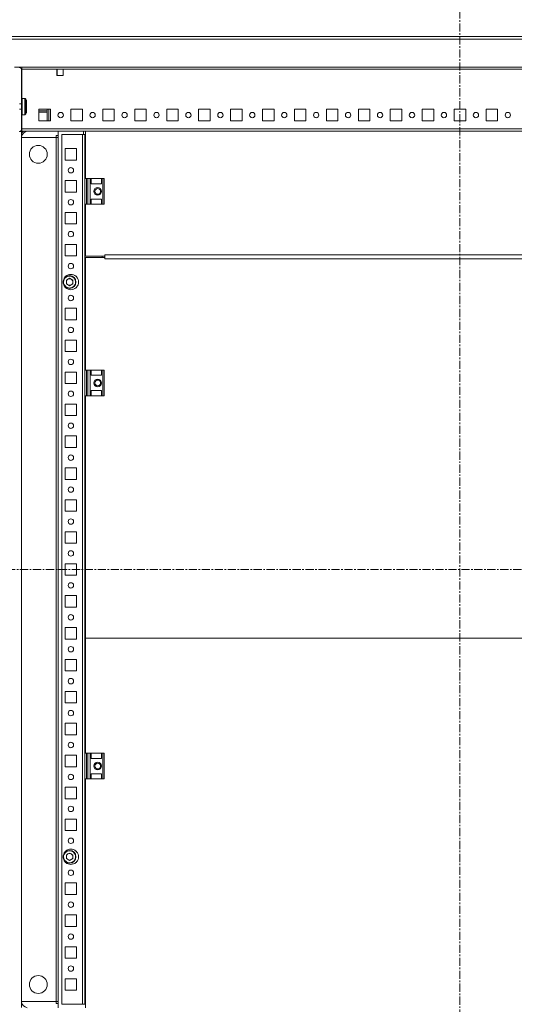
# Model space of a CAD drawing. Units: millimetres. Extents: x 5 to 11586, y 0 to 11627.
# Drawn here: x 8149 to 8536, y 3637 to 4408 of the extents above; entities that cross this region are included whole.
import ezdxf

# ---------------------------------------------------------------- set-up
doc = ezdxf.new("R2010")
doc.units = ezdxf.units.MM
doc.linetypes.add('CENTER', pattern=[10.16, 6.35, -1.27, 1.27, -1.27])

msp = doc.modelspace()

# ---------------------------------------------------------------- linework, layer by layer
at = {"color": 7, "linetype": 'CENTER', "lineweight": 0}
for p, q in [((8493.29, 4953.82), (8493.29, 3052.03)), ((9486.26, 3977.68), (7719.11, 3977.68))]:
    msp.add_line(p, q, dxfattribs=at)
at = {"color": 7, "linetype": 'Continuous', "lineweight": 15}
for p, q in [((8843.79, 4394.93), (8142.79, 4394.93)), ((8142.79, 4392.83), (8843.79, 4392.83)), ((8150.29, 4370.93), (8144.54, 4370.93)), ((8150.04, 4369), (8150.04, 4342.16)), ((8150.29, 4346.43), (8150.29, 4370.93)), ((8836.29, 4370.93), (8150.29, 4370.93)), ((8150.29, 4346.43), (8150.29, 4369.33)), ((8150.29, 4369.33), (8177.79, 4369.33)), ((8177.79, 4369.33), (8177.79, 4364.33)), ((8177.79, 4369.33), (8182.79, 4369.33)), ((8177.79, 4368.93), (8178.04, 4368.93)), ((8178.04, 4366.68), (8177.79, 4366.68)), ((8177.79, 4365.68), (8178.04, 4365.68)), ((8177.79, 4364.68), (8178.04, 4364.68)), ((8177.79, 4364.33), (8182.79, 4364.33)), ((8178.04, 4369.33), (8178.04, 4368.93)), ((8178.04, 4368.93), (8178.04, 4366.68)), ((8178.04, 4366.68), (8178.04, 4365.68)), ((8178.04, 4365.68), (8178.04, 4364.68)), ((8178.04, 4364.68), (8178.04, 4364.33)), ((8182.79, 4364.33), (8182.79, 4369.33)), ((8182.79, 4369.33), (8803.79, 4369.33)), ((8150.04, 4342.16), (8148.54, 4342.16)), ((8150.04, 4338.04), (8150.04, 4342.16)), ((8152.78, 4346.5), (8150.54, 4346.5)), ((8148.54, 4338.04), (8150.04, 4338.04)), ((8150.04, 4338.04), (8150.04, 4322.2)), ((8150.29, 4323.18), (8150.29, 4333.77)), ((8150.29, 4322.53), (8150.29, 4333.77)), ((8150.54, 4333.7), (8152.78, 4333.7)), ((8172.79, 4337.93), (8163.79, 4337.93)), ((8163.79, 4337.93), (8163.79, 4328.93)), ((8170.29, 4336.68), (8163.79, 4336.68)), ((8163.79, 4335.68), (8170.29, 4335.68)), ((8170.29, 4337.93), (8170.29, 4336.68)), ((8170.29, 4336.68), (8170.29, 4335.68)), ((8170.29, 4335.68), (8170.29, 4328.93)), ((8171.49, 4337.93), (8171.49, 4328.93)), ((8172.79, 4328.93), (8172.79, 4337.93)), ((8197.79, 4337.93), (8188.79, 4337.93)), ((8188.79, 4337.93), (8188.79, 4328.93)), ((8197.79, 4328.93), (8197.79, 4337.93)), ((8222.79, 4337.93), (8213.79, 4337.93)), ((8213.79, 4337.93), (8213.79, 4328.93)), ((8222.79, 4328.93), (8222.79, 4337.93)), ((8247.79, 4337.93), (8238.79, 4337.93)), ((8238.79, 4337.93), (8238.79, 4328.93)), ((8247.79, 4328.93), (8247.79, 4337.93)), ((8272.79, 4337.93), (8263.79, 4337.93)), ((8263.79, 4337.93), (8263.79, 4328.93)), ((8272.79, 4328.93), (8272.79, 4337.93)), ((8297.79, 4337.93), (8288.79, 4337.93)), ((8288.79, 4337.93), (8288.79, 4328.93)), ((8297.79, 4328.93), (8297.79, 4337.93)), ((8322.79, 4337.93), (8313.79, 4337.93)), ((8313.79, 4337.93), (8313.79, 4328.93)), ((8322.79, 4328.93), (8322.79, 4337.93)), ((8347.79, 4337.93), (8338.79, 4337.93)), ((8338.79, 4337.93), (8338.79, 4328.93)), ((8347.79, 4328.93), (8347.79, 4337.93)), ((8372.79, 4337.93), (8363.79, 4337.93)), ((8363.79, 4337.93), (8363.79, 4328.93)), ((8372.79, 4328.93), (8372.79, 4337.93)), ((8397.79, 4337.93), (8388.79, 4337.93)), ((8388.79, 4337.93), (8388.79, 4328.93)), ((8397.79, 4328.93), (8397.79, 4337.93)), ((8422.79, 4337.93), (8413.79, 4337.93)), ((8413.79, 4337.93), (8413.79, 4328.93)), ((8422.79, 4328.93), (8422.79, 4337.93)), ((8447.79, 4337.93), (8438.79, 4337.93)), ((8438.79, 4337.93), (8438.79, 4328.93)), ((8447.79, 4328.93), (8447.79, 4337.93)), ((8472.79, 4337.93), (8463.79, 4337.93)), ((8463.79, 4337.93), (8463.79, 4328.93)), ((8472.79, 4328.93), (8472.79, 4337.93)), ((8497.79, 4337.93), (8488.79, 4337.93)), ((8488.79, 4337.93), (8488.79, 4328.93)), ((8497.79, 4328.93), (8497.79, 4337.93)), ((8522.79, 4337.93), (8513.79, 4337.93)), ((8513.79, 4337.93), (8513.79, 4328.93)), ((8522.79, 4328.93), (8522.79, 4337.93)), ((8163.79, 4328.93), (8172.79, 4328.93)), ((8188.79, 4328.93), (8197.79, 4328.93)), ((8213.79, 4328.93), (8222.79, 4328.93)), ((8238.79, 4328.93), (8247.79, 4328.93)), ((8263.79, 4328.93), (8272.79, 4328.93)), ((8288.79, 4328.93), (8297.79, 4328.93)), ((8313.79, 4328.93), (8322.79, 4328.93)), ((8338.79, 4328.93), (8347.79, 4328.93)), ((8363.79, 4328.93), (8372.79, 4328.93)), ((8388.79, 4328.93), (8397.79, 4328.93)), ((8413.79, 4328.93), (8422.79, 4328.93)), ((8438.79, 4328.93), (8447.79, 4328.93)), ((8463.79, 4328.93), (8472.79, 4328.93)), ((8488.79, 4328.93), (8497.79, 4328.93)), ((8513.79, 4328.93), (8522.79, 4328.93)), ((8150.04, 4320.68), (8148.94, 4320.68)), ((8150.04, 4322.93), (8150.29, 4323.18)), ((8150.04, 3634.68), (8150.04, 4320.68)), ((8836.29, 4322.53), (8150.29, 4322.53)), ((8150.29, 4322.53), (8150.29, 4320.93)), ((8150.29, 4320.93), (8836.29, 4320.93)), ((8177.29, 4317.43), (8177.29, 4317.44)), ((8177.29, 4317.43), (8178.79, 4317.43)), ((8177.29, 4315.93), (8177.29, 4317.43)), ((8178.79, 4320.93), (8178.79, 3634.43)), ((8181.79, 4318.18), (8181.79, 3637.18)), ((8197.78, 4318.18), (8181.79, 4318.18)), ((8197.78, 4318.19), (8198.79, 4318.19)), ((8197.78, 4318.19), (8197.78, 4318.18)), ((8197.78, 4318.18), (8197.78, 3637.18)), ((8199.79, 4318.18), (8197.78, 4318.18)), ((8198.79, 4320.93), (8198.79, 4318.19)), ((8199.79, 4283.68), (8199.79, 4318.18)), ((8199.79, 4317.43), (8200.29, 4317.43)), ((8200.29, 4320.92), (8200.29, 4283.68)), ((8786.29, 4320.92), (8200.29, 4320.92)), ((8177.28, 4315.93), (8150.04, 4315.93)), ((8150.04, 4315.93), (8177.29, 4315.93)), ((8177.28, 3639.43), (8177.28, 4315.93)), ((8177.29, 4315.93), (8177.28, 4315.93)), ((8177.29, 3639.43), (8177.29, 4315.93)), ((8177.29, 4315.93), (8178.79, 4315.93)), ((8199.79, 4315.93), (8200.29, 4315.93)), ((8184.29, 4298.18), (8184.29, 4307.18)), ((8184.29, 4307.18), (8193.29, 4307.18)), ((8193.29, 4307.18), (8193.29, 4298.18)), ((8193.29, 4298.18), (8184.29, 4298.18)), ((8184.29, 4273.18), (8184.29, 4282.18)), ((8184.29, 4282.18), (8193.29, 4282.18)), ((8193.29, 4282.18), (8193.29, 4273.18)), ((8199.79, 4283.68), (8199.79, 4263.68)), ((8199.79, 4283.68), (8201.07, 4283.68)), ((8201.07, 4283.68), (8201.07, 4263.68)), ((8202.02, 4283.68), (8201.07, 4283.68)), ((8202.02, 4263.68), (8202.02, 4283.68)), ((8202.02, 4283.68), (8203.79, 4283.68)), ((8203.79, 4283.68), (8203.79, 4263.68)), ((8203.79, 4283.68), (8204.79, 4283.68)), ((8204.79, 4279.68), (8204.79, 4283.68)), ((8204.79, 4283.68), (8212.79, 4283.68)), ((8212.79, 4279.68), (8204.79, 4279.68)), ((8212.79, 4283.68), (8212.79, 4279.68)), ((8212.79, 4283.68), (8213.79, 4283.68)), ((8213.79, 4283.68), (8213.79, 4263.68)), ((8214.79, 4283.68), (8213.79, 4283.68)), ((8214.79, 4263.68), (8214.79, 4283.68)), ((8193.29, 4273.18), (8184.29, 4273.18)), ((8199.79, 4133.68), (8199.79, 4263.68)), ((8199.79, 4263.68), (8201.07, 4263.68)), ((8200.29, 4263.68), (8200.29, 4222.92)), ((8201.07, 4263.68), (8202.02, 4263.68)), ((8202.02, 4263.68), (8203.79, 4263.68)), ((8204.79, 4263.68), (8203.79, 4263.68)), ((8212.79, 4267.68), (8204.79, 4267.68)), ((8204.79, 4263.68), (8204.79, 4267.68)), ((8204.79, 4263.68), (8212.79, 4263.68)), ((8212.79, 4267.68), (8212.79, 4263.68)), ((8213.79, 4263.68), (8212.79, 4263.68)), ((8213.79, 4263.68), (8214.79, 4263.68)), ((8184.29, 4248.18), (8184.29, 4257.18)), ((8184.29, 4257.18), (8193.29, 4257.18)), ((8193.29, 4257.18), (8193.29, 4248.18)), ((8193.29, 4248.18), (8184.29, 4248.18)), ((8184.29, 4223.18), (8184.29, 4232.18)), ((8184.29, 4232.18), (8193.29, 4232.18)), ((8193.29, 4232.18), (8193.29, 4223.18)), ((8193.29, 4223.18), (8184.29, 4223.18)), ((8200.29, 4222.92), (8215.29, 4222.92)), ((8200.29, 4221.92), (8200.29, 4133.68)), ((8215.29, 4221.92), (8200.29, 4221.92)), ((8213.29, 4222.92), (8213.29, 4221.92)), ((8215.29, 4223.93), (8215.29, 4222.92)), ((8771.29, 4223.93), (8215.29, 4223.93)), ((8215.29, 4222.92), (8215.29, 4222.42)), ((8215.29, 4222.42), (8215.29, 4221.92)), ((8215.29, 4221.92), (8215.29, 4220.91)), ((8215.29, 4220.91), (8771.29, 4220.91)), ((8184.29, 4207.18), (8184.82, 4207.18)), ((8184.29, 4206.65), (8184.29, 4207.18)), ((8185.25, 4204.15), (8187.79, 4205.61)), ((8185.25, 4201.21), (8185.25, 4204.15)), ((8187.79, 4205.61), (8190.34, 4204.15)), ((8190.34, 4204.15), (8190.34, 4201.21)), ((8192.76, 4207.18), (8193.29, 4207.18)), ((8193.29, 4207.18), (8193.29, 4206.65)), ((8184.29, 4198.18), (8184.29, 4198.71)), ((8184.82, 4198.18), (8184.29, 4198.18)), ((8187.79, 4199.74), (8185.25, 4201.21)), ((8190.34, 4201.21), (8187.79, 4199.74)), ((8193.29, 4198.18), (8192.76, 4198.18)), ((8193.29, 4198.71), (8193.29, 4198.18)), ((8184.29, 4173.18), (8184.29, 4182.18)), ((8184.29, 4182.18), (8193.29, 4182.18)), ((8193.29, 4182.18), (8193.29, 4173.18)), ((8193.29, 4173.18), (8184.29, 4173.18)), ((8184.29, 4148.18), (8184.29, 4157.18)), ((8184.29, 4157.18), (8193.29, 4157.18)), ((8193.29, 4157.18), (8193.29, 4148.18)), ((8193.29, 4148.18), (8184.29, 4148.18)), ((8184.29, 4123.18), (8184.29, 4132.18)), ((8184.29, 4132.18), (8193.29, 4132.18)), ((8193.29, 4132.18), (8193.29, 4123.18)), ((8199.79, 4133.68), (8199.79, 4113.68)), ((8199.79, 4133.68), (8201.07, 4133.68)), ((8201.07, 4133.68), (8201.07, 4113.68)), ((8202.02, 4133.68), (8201.07, 4133.68)), ((8202.02, 4113.68), (8202.02, 4133.68)), ((8202.02, 4133.68), (8203.79, 4133.68)), ((8203.79, 4133.68), (8203.79, 4113.68)), ((8203.79, 4133.68), (8204.79, 4133.68)), ((8204.79, 4129.68), (8204.79, 4133.68)), ((8204.79, 4133.68), (8212.79, 4133.68)), ((8212.79, 4133.68), (8212.79, 4129.68)), ((8212.79, 4133.68), (8213.79, 4133.68)), ((8213.79, 4133.68), (8213.79, 4113.68)), ((8214.79, 4133.68), (8213.79, 4133.68)), ((8214.79, 4113.68), (8214.79, 4133.68)), ((8212.79, 4129.68), (8204.79, 4129.68)), ((8193.29, 4123.18), (8184.29, 4123.18)), ((8212.79, 4117.68), (8204.79, 4117.68)), ((8204.79, 4113.68), (8204.79, 4117.68)), ((8212.79, 4117.68), (8212.79, 4113.68)), ((8199.79, 3833.68), (8199.79, 4113.68)), ((8199.79, 4113.68), (8201.07, 4113.68)), ((8200.29, 4113.68), (8200.29, 3923.93)), ((8201.07, 4113.68), (8202.02, 4113.68)), ((8202.02, 4113.68), (8203.79, 4113.68)), ((8204.79, 4113.68), (8203.79, 4113.68)), ((8204.79, 4113.68), (8212.79, 4113.68)), ((8213.79, 4113.68), (8212.79, 4113.68)), ((8213.79, 4113.68), (8214.79, 4113.68)), ((8184.29, 4098.18), (8184.29, 4107.18)), ((8184.29, 4107.18), (8193.29, 4107.18)), ((8193.29, 4107.18), (8193.29, 4098.18)), ((8193.29, 4098.18), (8184.29, 4098.18)), ((8184.29, 4073.18), (8184.29, 4082.18)), ((8184.29, 4082.18), (8193.29, 4082.18)), ((8193.29, 4082.18), (8193.29, 4073.18)), ((8193.29, 4073.18), (8184.29, 4073.18)), ((8184.29, 4048.18), (8184.29, 4057.18)), ((8184.29, 4057.18), (8193.29, 4057.18)), ((8193.29, 4057.18), (8193.29, 4048.18)), ((8193.29, 4048.18), (8184.29, 4048.18)), ((8184.29, 4023.18), (8184.29, 4032.18)), ((8184.29, 4032.18), (8193.29, 4032.18)), ((8193.29, 4032.18), (8193.29, 4023.18)), ((8193.29, 4023.18), (8184.29, 4023.18)), ((8184.29, 3998.18), (8184.29, 4007.18)), ((8184.29, 4007.18), (8193.29, 4007.18)), ((8193.29, 4007.18), (8193.29, 3998.18)), ((8193.29, 3998.18), (8184.29, 3998.18)), ((8184.29, 3973.18), (8184.29, 3982.18)), ((8184.29, 3982.18), (8193.29, 3982.18)), ((8193.29, 3982.18), (8193.29, 3973.18)), ((8193.29, 3973.18), (8184.29, 3973.18)), ((8184.29, 3948.18), (8184.29, 3957.18)), ((8184.29, 3957.18), (8193.29, 3957.18)), ((8193.29, 3957.18), (8193.29, 3948.18)), ((8193.29, 3948.18), (8184.29, 3948.18)), ((8184.29, 3923.18), (8184.29, 3932.18)), ((8184.29, 3932.18), (8193.29, 3932.18)), ((8193.29, 3932.18), (8193.29, 3923.18)), ((8193.29, 3923.18), (8184.29, 3923.18)), ((8200.29, 3923.93), (8786.29, 3923.93)), ((8200.29, 3923.93), (8200.29, 3923.92)), ((8786.29, 3923.92), (8200.29, 3923.92)), ((8200.29, 3923.92), (8200.29, 3833.68)), ((8184.29, 3898.18), (8184.29, 3907.18)), ((8184.29, 3907.18), (8193.29, 3907.18)), ((8193.29, 3907.18), (8193.29, 3898.18)), ((8193.29, 3898.18), (8184.29, 3898.18)), ((8184.29, 3873.18), (8184.29, 3882.18)), ((8184.29, 3882.18), (8193.29, 3882.18)), ((8193.29, 3882.18), (8193.29, 3873.18)), ((8193.29, 3873.18), (8184.29, 3873.18)), ((8184.29, 3848.18), (8184.29, 3857.18)), ((8184.29, 3857.18), (8193.29, 3857.18)), ((8193.29, 3857.18), (8193.29, 3848.18)), ((8193.29, 3848.18), (8184.29, 3848.18)), ((8184.29, 3823.18), (8184.29, 3832.18)), ((8184.29, 3832.18), (8193.29, 3832.18)), ((8193.29, 3832.18), (8193.29, 3823.18)), ((8199.79, 3833.68), (8199.79, 3813.68)), ((8199.79, 3833.68), (8201.07, 3833.68)), ((8201.07, 3833.68), (8201.07, 3813.68)), ((8202.02, 3833.68), (8201.07, 3833.68)), ((8202.02, 3813.68), (8202.02, 3833.68)), ((8202.02, 3833.68), (8203.79, 3833.68)), ((8203.79, 3833.68), (8203.79, 3813.68)), ((8203.79, 3833.68), (8204.79, 3833.68)), ((8204.79, 3829.68), (8204.79, 3833.68)), ((8204.79, 3833.68), (8212.79, 3833.68)), ((8212.79, 3833.68), (8212.79, 3829.68)), ((8212.79, 3833.68), (8213.79, 3833.68)), ((8213.79, 3833.68), (8213.79, 3813.68)), ((8214.79, 3833.68), (8213.79, 3833.68)), ((8214.79, 3813.68), (8214.79, 3833.68)), ((8212.79, 3829.68), (8204.79, 3829.68)), ((8193.29, 3823.18), (8184.29, 3823.18)), ((8212.79, 3817.68), (8204.79, 3817.68)), ((8204.79, 3813.68), (8204.79, 3817.68)), ((8212.79, 3817.68), (8212.79, 3813.68)), ((8199.79, 3637.18), (8199.79, 3813.68)), ((8199.79, 3813.68), (8201.07, 3813.68)), ((8200.29, 3813.68), (8200.29, 3634.43)), ((8201.07, 3813.68), (8202.02, 3813.68)), ((8202.02, 3813.68), (8203.79, 3813.68)), ((8204.79, 3813.68), (8203.79, 3813.68)), ((8204.79, 3813.68), (8212.79, 3813.68)), ((8213.79, 3813.68), (8212.79, 3813.68)), ((8213.79, 3813.68), (8214.79, 3813.68)), ((8184.29, 3798.18), (8184.29, 3807.18)), ((8184.29, 3807.18), (8193.29, 3807.18)), ((8193.29, 3807.18), (8193.29, 3798.18)), ((8193.29, 3798.18), (8184.29, 3798.18)), ((8184.29, 3773.18), (8184.29, 3782.18)), ((8184.29, 3782.18), (8193.29, 3782.18)), ((8193.29, 3782.18), (8193.29, 3773.18)), ((8193.29, 3773.18), (8184.29, 3773.18)), ((8184.29, 3757.18), (8184.82, 3757.18)), ((8184.29, 3756.65), (8184.29, 3757.18)), ((8185.25, 3754.15), (8187.79, 3755.61)), ((8187.79, 3755.61), (8190.34, 3754.15)), ((8192.76, 3757.18), (8193.29, 3757.18)), ((8193.29, 3757.18), (8193.29, 3756.65)), ((8184.29, 3748.18), (8184.29, 3748.71)), ((8184.82, 3748.18), (8184.29, 3748.18)), ((8185.25, 3751.21), (8185.25, 3754.15)), ((8187.79, 3749.74), (8185.25, 3751.21)), ((8190.34, 3751.21), (8187.79, 3749.74)), ((8190.34, 3754.15), (8190.34, 3751.21)), ((8193.29, 3748.18), (8192.76, 3748.18)), ((8193.29, 3748.71), (8193.29, 3748.18)), ((8184.29, 3723.18), (8184.29, 3732.18)), ((8184.29, 3732.18), (8193.29, 3732.18)), ((8193.29, 3732.18), (8193.29, 3723.18)), ((8193.29, 3723.18), (8184.29, 3723.18)), ((8184.29, 3698.18), (8184.29, 3707.18)), ((8184.29, 3707.18), (8193.29, 3707.18)), ((8193.29, 3707.18), (8193.29, 3698.18)), ((8193.29, 3698.18), (8184.29, 3698.18)), ((8184.29, 3673.18), (8184.29, 3682.18)), ((8184.29, 3682.18), (8193.29, 3682.18)), ((8193.29, 3682.18), (8193.29, 3673.18)), ((8193.29, 3673.18), (8184.29, 3673.18)), ((8184.29, 3648.18), (8184.29, 3657.18)), ((8184.29, 3657.18), (8193.29, 3657.18)), ((8193.29, 3657.18), (8193.29, 3648.18)), ((8193.29, 3648.18), (8184.29, 3648.18)), ((8150.04, 3639.43), (8177.28, 3639.43)), ((8177.29, 3639.43), (8150.04, 3639.43)), ((8177.29, 3639.43), (8177.28, 3639.43)), ((8177.29, 3639.43), (8177.29, 3637.93)), ((8178.79, 3639.43), (8177.29, 3639.43)), ((8200.29, 3639.43), (8199.79, 3639.43)), ((8178.79, 3637.93), (8177.29, 3637.93)), ((8177.29, 3637.93), (8177.29, 3637.92)), ((8181.79, 3637.18), (8197.78, 3637.18)), ((8197.78, 3637.18), (8199.79, 3637.18)), ((8197.78, 3637.18), (8197.78, 3637.17)), ((8200.29, 3637.93), (8199.79, 3637.93))]:
    msp.add_line(p, q, dxfattribs=at)
at = {"color": 8, "linetype": 'Continuous', "lineweight": 15}
for p, q in [((8150.54, 4333.7), (8150.54, 4346.5)), ((8152.78, 4333.7), (8152.78, 4346.5)), ((8153.2, 4333.92), (8153.2, 4346.28)), ((8178.79, 4317.44), (8177.29, 4317.44)), ((8200.29, 4317.44), (8199.79, 4317.44)), ((8177.29, 3637.92), (8178.79, 3637.92)), ((8199.79, 3637.92), (8200.29, 3637.92))]:
    msp.add_line(p, q, dxfattribs=at)
at = {"color": 7, "linetype": 'Continuous', "lineweight": 15}
for centre, radius in [((8180.79, 4333.43), 2.1), ((8205.79, 4333.43), 2.1), ((8230.79, 4333.43), 2.1), ((8255.79, 4333.43), 2.1), ((8280.79, 4333.43), 2.1), ((8305.79, 4333.43), 2.1), ((8330.79, 4333.43), 2.1), ((8355.79, 4333.43), 2.1), ((8380.79, 4333.43), 2.1), ((8405.79, 4333.43), 2.1), ((8430.79, 4333.43), 2.1), ((8455.79, 4333.43), 2.1), ((8480.79, 4333.43), 2.1), ((8505.79, 4333.43), 2.1), ((8530.79, 4333.43), 2.1), ((8163.29, 4302.68), 7), ((8188.79, 4290.18), 2.12), ((8209.79, 4273.68), 3), ((8209.79, 4273.68), 2.25), ((8188.79, 4265.18), 2.13), ((8188.79, 4240.18), 2.12), ((8188.79, 4215.18), 2.13), ((8187.79, 4202.68), 5), ((8188.79, 4190.18), 2.12), ((8188.79, 4165.18), 2.13), ((8188.79, 4140.18), 2.12), ((8209.79, 4123.68), 3), ((8209.79, 4123.68), 2.25), ((8188.79, 4115.18), 2.13), ((8188.79, 4090.18), 2.12), ((8188.79, 4065.18), 2.13), ((8188.79, 4040.18), 2.12), ((8188.79, 4015.18), 2.12), ((8188.79, 3990.18), 2.12), ((8188.79, 3965.18), 2.12), ((8188.79, 3940.18), 2.13), ((8188.79, 3915.18), 2.12), ((8188.79, 3890.18), 2.13), ((8188.79, 3865.18), 2.12), ((8188.79, 3840.18), 2.13), ((8209.79, 3823.68), 3), ((8209.79, 3823.68), 2.25), ((8188.79, 3815.18), 2.12), ((8188.79, 3790.18), 2.13), ((8188.79, 3765.18), 2.12), ((8187.79, 3752.68), 5), ((8188.79, 3740.18), 2.13), ((8188.79, 3715.18), 2.12), ((8188.79, 3690.18), 2.13), ((8188.79, 3665.18), 2.12), ((8163.29, 3652.68), 7)]:
    msp.add_circle(centre, radius, dxfattribs=at)
for centre, radius, start, end in [((8148.44, 4369), 1.6, 0, 90), ((8150.54, 4346), 0.5, 90, 180), ((8152.78, 4346), 0.5, 34.18763, 90), ((8150.54, 4334.2), 0.5, 180, 270), ((8152.78, 4334.2), 0.5, 270, 325.81237), ((8148.44, 4322.2), 1.6, 270, 0), ((8156.29, 4314.68), 6.5, 105.94237, 164.05763), ((8188.79, 4202.68), 6, 138.59038, 221.40962), ((8188.79, 4202.68), 6, 48.59038, 131.40962), ((8187.79, 4202.68), 2.54, 120, 180), ((8187.79, 4202.68), 2.54, 180, 240), ((8187.79, 4202.68), 2.54, 60, 120), ((8187.79, 4202.68), 2.54, 0, 60), ((8187.79, 4202.68), 2.54, 300, 0), ((8188.79, 4202.68), 6, 318.59038, 41.40962), ((8188.79, 4202.68), 6, 228.59038, 311.40962), ((8187.79, 4202.68), 2.54, 240, 300), ((8188.79, 3752.68), 6, 138.59038, 221.40962), ((8188.79, 3752.68), 6, 48.59038, 131.40962), ((8187.79, 3752.68), 2.54, 120, 180), ((8187.79, 3752.68), 2.54, 60, 120), ((8187.79, 3752.68), 2.54, 0, 60), ((8188.79, 3752.68), 6, 318.59038, 41.40962), ((8188.79, 3752.68), 6, 228.59038, 311.40962), ((8187.79, 3752.68), 2.54, 180, 240), ((8187.79, 3752.68), 2.54, 240, 300), ((8187.79, 3752.68), 2.54, 300, 0), ((8156.29, 3640.68), 6.5, 195.94237, 254.05763)]:
    msp.add_arc(centre, radius, start, end, dxfattribs=at)
at = {"color": 8, "linetype": 'Continuous', "lineweight": 15}
msp.add_arc((8156.29, 4314.68), 7.5, 123.55731, 146.44269, dxfattribs=at)
at = {"color": 7, "linetype": 'Continuous', "lineweight": 15}
for points, knots in [([(8154.02, 4344.76), (8153.93, 4344.98), (8153.73, 4345.49), (8153.4, 4345.93), (8153.22, 4346.18)], [0, 0, 0, 0, 0.434172, 1, 1, 1, 1]), ([(8154.04, 4342.45), (8154.04, 4342.88), (8154.04, 4343.75), (8154.04, 4344.52), (8154.04, 4344.87), (8154.04, 4344.78), (8154.04, 4344.77)], [0, 0, 0, 0, 0.321913, 0.643825, 0.965736, 1, 1, 1, 1]), ([(8154.04, 4335.43), (8154.04, 4335.46), (8154.04, 4335.53), (8154.04, 4336.27), (8154.04, 4337.42), (8154.04, 4338.89), (8154.04, 4340.49), (8154.04, 4341.69), (8154.04, 4342.3), (8154.04, 4342.45)], [0, 0, 0, 0, 0.143992, 0.305097, 0.466201, 0.627305, 0.788409, 0.949514, 1, 1, 1, 1]), ([(8153.23, 4334.02), (8153.41, 4334.27), (8153.73, 4334.72), (8153.93, 4335.22), (8154.02, 4335.44)], [0, 0, 0, 0, 0.570128, 1, 1, 1, 1]), ([(8185.44, 4206.75), (8184.96, 4206.4), (8184.22, 4205.86), (8183.57, 4204.81), (8183.22, 4203.9), (8183.07, 4202.95), (8183.12, 4201.72), (8183.62, 4200.27), (8184.62, 4199.12), (8185.66, 4198.45), (8186.57, 4198.11), (8187.52, 4197.96), (8188.76, 4198), (8189.6, 4198.37), (8190.14, 4198.61)], [0, 0, 0, 0, 0.119727, 0.184181, 0.250001, 0.31582, 0.380272, 0.5, 0.619727, 0.684181, 0.75, 0.815819, 0.880271, 1, 1, 1, 1]), ([(8185.44, 4206.75), (8185.99, 4206.99), (8186.82, 4207.36), (8188.06, 4207.4), (8189.02, 4207.25), (8189.92, 4206.9), (8190.96, 4206.24), (8191.96, 4205.08), (8192.46, 4203.64), (8192.52, 4202.41), (8192.37, 4201.45), (8192.02, 4200.55), (8191.36, 4199.5), (8190.62, 4198.96), (8190.14, 4198.61)], [0, 0, 0, 0, 0.119729, 0.184181, 0.25, 0.315819, 0.380273, 0.500001, 0.619729, 0.68418, 0.75, 0.815821, 0.880273, 1, 1, 1, 1]), ([(8190.14, 3756.75), (8189.6, 3756.99), (8188.76, 3757.36), (8187.52, 3757.4), (8186.57, 3757.25), (8185.66, 3756.9), (8184.62, 3756.24), (8183.62, 3755.08), (8183.12, 3753.64), (8183.07, 3752.41), (8183.22, 3751.45), (8183.57, 3750.55), (8184.22, 3749.5), (8184.96, 3748.96), (8185.44, 3748.61)], [0, 0, 0, 0, 0.119729, 0.184181, 0.25, 0.315819, 0.380273, 0.5, 0.619728, 0.68418, 0.749999, 0.815819, 0.880273, 1, 1, 1, 1]), ([(8190.14, 3756.75), (8190.62, 3756.4), (8191.36, 3755.86), (8192.02, 3754.81), (8192.37, 3753.9), (8192.52, 3752.95), (8192.46, 3751.72), (8191.96, 3750.27), (8190.96, 3749.12), (8189.92, 3748.45), (8189.02, 3748.11), (8188.06, 3747.96), (8186.82, 3748), (8185.99, 3748.37), (8185.44, 3748.61)], [0, 0, 0, 0, 0.119727, 0.184179, 0.25, 0.31582, 0.380271, 0.499999, 0.619727, 0.684181, 0.75, 0.815819, 0.880271, 1, 1, 1, 1])]:
    msp.add_open_spline(points, degree=3, knots=knots, dxfattribs=at)

doc.saveas('drawing.dxf')
